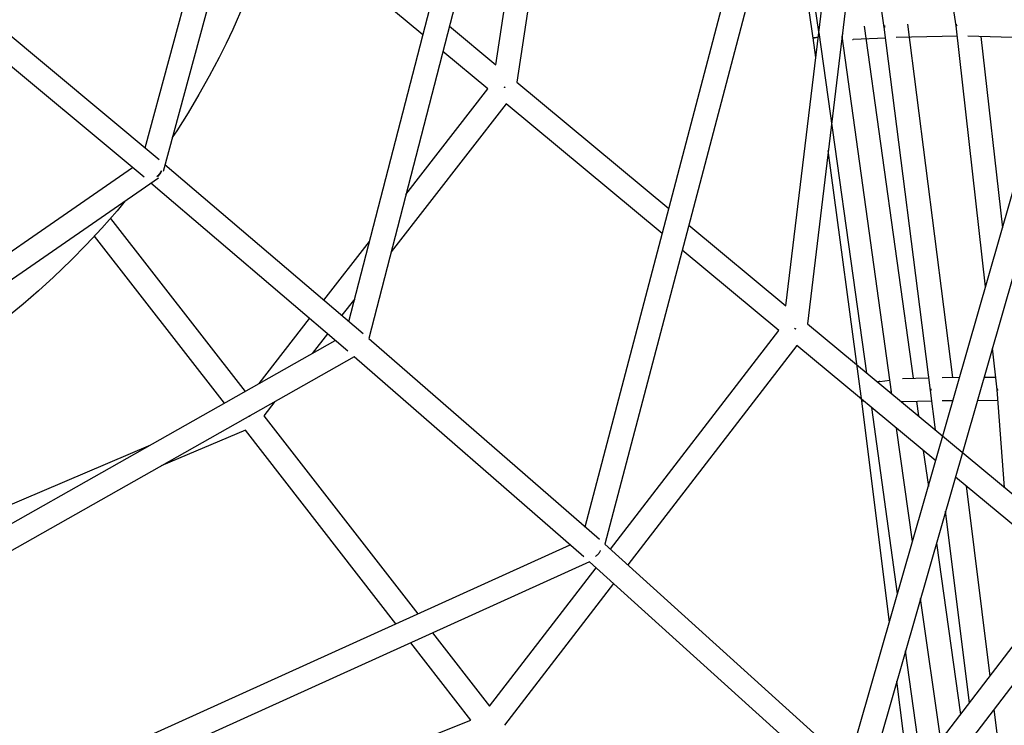
# Model space of a CAD drawing. Units: inches. Extents: x -398 to 785, y -364 to 370.
# Drawn here: x 51 to 84, y -30 to -6 of the extents above; entities that cross this region are included whole.
import ezdxf

# ---------------------------------------------------------------- set-up
doc = ezdxf.new("R2010")
doc.units = ezdxf.units.IN
doc.header["$MEASUREMENT"] = 0
doc.layers.add('Make2D$Visible$Curves', color=7, linetype='Continuous', true_color=0x000000)

msp = doc.modelspace()

# ---------------------------------------------------------------- linework, layer by layer
at = {"layer": 'Make2D$Visible$Curves', "lineweight": -3}
for points in [[(60.9005, 7.9745), (55.6518, -11.3465)], [(61.8949, -16.3743), (67.2643, 4.383)], [(68.107, 4.4984), (62.5602, -16.9449)], [(66.8254, -7.7658), (68.5791, 3.7429)], [(69.3201, 3.3814), (67.5321, -8.3527)], [(69.8291, -23.2686), (75.9901, 0.1275)], [(76.7113, -0.2246), (70.4899, -23.8496)], [(77.6818, -6.6583), (76.7409, -0.2391)], [(77.4922, -6.8701), (76.5929, -0.674)], [(76.5728, -15.8546), (78.3605, -1.0302)], [(79.1091, -1.3959), (77.2934, -16.4525)], [(79.8721, -6.5122), (79.1489, -1.4153)], [(55.0529, -10.5491), (57.442, -1.7543)], [(64.3821, -6.7593), (59.4562, -2.6675)], [(82.29, -6.4601), (81.7108, -2.6667)], [(78.6754, -31.2498), (86.3007, -4.6892)], [(87.093, -4.7816), (79.3077, -31.8992)], [(58.3677, -5.7348), (57.9946, -6.5758), (57.7682, -7.052), (57.5327, -7.5236), (57.2045, -8.1458), (56.8602, -8.7594), (56.4937, -9.3743), (56.1108, -9.9798), (55.9614, -10.2067)], [(50.0364, -6.3748), (55.5237, -10.9409)], [(65.269, -6.473), (66.8254, -7.7658)], [(79.2043, -6.4688), (80.8439, -18.2835)], [(81.4295, -18.697), (79.8713, -6.5068)], [(79.8749, -6.5056), (79.8741, -6.4985), (79.8734, -6.4914), (79.8729, -6.4843), (79.8724, -6.4773), (79.8721, -6.4703), (79.8719, -6.4633), (79.8719, -6.4496)], [(79.8721, -6.5122), (79.8721, -6.5122), (79.8721, -6.5122), (79.8721, -6.5121), (79.8721, -6.5121), (79.8721, -6.5121), (79.8721, -6.5121), (79.8721, -6.5121), (79.8721, -6.5121), (79.8721, -6.512), (79.8721, -6.512), (79.8721, -6.512), (79.8721, -6.512), (79.8721, -6.512), (79.8721, -6.512), (79.8721, -6.512), (79.8721, -6.5119), (79.8721, -6.5119), (79.8721, -6.5119), (79.8721, -6.5119), (79.8721, -6.5119), (79.8721, -6.5119), (79.8721, -6.5118), (79.8721, -6.5118), (79.8721, -6.5118), (79.8721, -6.5117), (79.8721, -6.5117), (79.8722, -6.5117), (79.8722, -6.5116), (79.8722, -6.5116), (79.8722, -6.5116), (79.8722, -6.5115), (79.8722, -6.5115), (79.8723, -6.5115), (79.8723, -6.5114), (79.8723, -6.5114), (79.8723, -6.5114), (79.8724, -6.5113), (79.8724, -6.5113), (79.8724, -6.5113), (79.8725, -6.5112), (79.8726, -6.5111), (79.8727, -6.5111), (79.8727, -6.511), (79.8728, -6.5109), (79.8729, -6.5108), (79.873, -6.5107), (79.8731, -6.5107), (79.8732, -6.5106), (79.8733, -6.5105), (79.8736, -6.5104), (79.8739, -6.5102), (79.8742, -6.51), (79.8745, -6.5099), (79.8748, -6.5097), (79.8752, -6.5095), (79.876, -6.5091), (79.8768, -6.5088), (79.8778, -6.5084), (79.88, -6.5075), (79.8827, -6.5066)], [(79.8815, -6.5043), (79.8778, -6.505), (79.8749, -6.5056)], [(79.8787, -6.4494), (79.8787, -6.4573), (79.8788, -6.4653), (79.879, -6.4734), (79.8794, -6.4815), (79.88, -6.4897), (79.8808, -6.4979), (79.8817, -6.5062), (79.8829, -6.5145)], [(80.652, -6.407), (82.1662, -18.2534)], [(83.2772, -15.2207), (82.29, -6.4601)], [(82.302, -6.4704), (82.3007, -6.4615), (82.2996, -6.4527), (82.2987, -6.4439), (82.298, -6.4352), (82.2976, -6.4265), (82.2972, -6.4179), (82.2971, -6.4093), (82.2972, -6.4008)], [(82.3132, -6.447), (82.2993, -6.4495)], [(82.3132, -6.447), (82.3137, -6.4523)], [(77.4916, -6.8657), (77.4916, -6.8657), (77.4916, -6.8657), (77.4916, -6.8657), (77.4916, -6.8657), (77.4916, -6.8657), (77.4916, -6.8657), (77.4916, -6.8657), (77.4916, -6.8657), (77.4916, -6.8657), (77.4915, -6.8657), (77.4915, -6.8657), (77.4915, -6.8657), (77.4915, -6.8657), (77.4915, -6.8657), (77.4915, -6.8657), (77.4915, -6.8657), (77.4915, -6.8657), (77.4915, -6.8657), (77.4915, -6.8657), (77.4915, -6.8657), (77.4915, -6.8657), (77.4915, -6.8657), (77.4915, -6.8657), (77.4915, -6.8657), (77.4915, -6.8657), (77.4915, -6.8657), (77.4915, -6.8657), (77.4915, -6.8657), (77.4915, -6.8657), (77.4915, -6.8657), (77.4915, -6.8657), (77.4915, -6.8657), (77.4915, -6.8657), (77.4915, -6.8657), (77.4915, -6.8657), (77.4915, -6.8657), (77.4915, -6.8657), (77.4915, -6.8657), (77.4915, -6.8657), (77.4915, -6.8657)], [(77.5784, -7.5162), (77.4915, -6.8657)], [(77.6597, -6.8415), (77.5344, -6.859), (77.5025, -6.8637), (77.4945, -6.865), (77.4925, -6.8654), (77.4921, -6.8655), (77.4919, -6.8656), (77.4918, -6.8656), (77.4917, -6.8656), (77.4917, -6.8656), (77.4916, -6.8656), (77.4916, -6.8656), (77.4916, -6.8657)], [(77.4922, -6.8701), (77.4922, -6.8701), (77.4922, -6.8701), (77.4922, -6.8701), (77.4922, -6.87), (77.4922, -6.87), (77.4922, -6.87), (77.4922, -6.8699), (77.4923, -6.8699), (77.4923, -6.8699), (77.4923, -6.8699), (77.4924, -6.8698), (77.4924, -6.8698), (77.4925, -6.8698), (77.4925, -6.8697), (77.4926, -6.8697), (77.4927, -6.8697), (77.4927, -6.8696), (77.4928, -6.8696), (77.493, -6.8695), (77.4932, -6.8694), (77.4934, -6.8693), (77.4939, -6.8692), (77.4944, -6.869), (77.4957, -6.8686), (77.4974, -6.8681), (77.5017, -6.867), (77.5146, -6.8643), (77.5331, -6.8608), (77.66, -6.8395)], [(77.686, -6.6801), (77.6858, -6.6802), (77.6856, -6.6802), (77.6855, -6.6803), (77.6854, -6.6803), (77.6853, -6.6803), (77.6853, -6.6803), (77.6852, -6.6804), (77.6852, -6.6804), (77.6852, -6.6804), (77.6852, -6.6804), (77.6852, -6.6804), (77.6852, -6.6804), (77.6851, -6.6804), (77.6851, -6.6804), (77.6851, -6.6804), (77.6851, -6.6804), (77.6851, -6.6804), (77.6851, -6.6804), (77.6851, -6.6804), (77.6851, -6.6804), (77.6851, -6.6804), (77.6851, -6.6804), (77.6851, -6.6804), (77.6851, -6.6804), (77.6851, -6.6804), (77.6851, -6.6804), (77.6851, -6.6804), (77.6851, -6.6804), (77.6851, -6.6804), (77.6851, -6.6804), (77.6851, -6.6804), (77.6851, -6.6804), (77.6851, -6.6804), (77.6851, -6.6804), (77.6851, -6.6805), (77.6851, -6.6805), (77.6851, -6.6805), (77.6851, -6.6805), (77.6851, -6.6805), (77.6851, -6.6805), (77.6851, -6.6805), (77.6851, -6.6805), (77.6851, -6.6805), (77.6851, -6.6805), (77.6851, -6.6805), (77.6851, -6.6805), (77.6851, -6.6805), (77.6851, -6.6805), (77.6851, -6.6805), (77.6851, -6.6805), (77.6851, -6.6805), (77.6851, -6.6805), (77.6851, -6.6805), (77.6851, -6.6805)], [(77.6851, -6.6805), (77.6851, -6.6805), (77.6851, -6.6805), (77.6851, -6.6805), (77.6851, -6.6805), (77.6851, -6.6805), (77.6851, -6.6805), (77.6851, -6.6805), (77.6851, -6.6805), (77.6851, -6.6805), (77.6851, -6.6805), (77.6851, -6.6805), (77.6851, -6.6805), (77.6851, -6.6805), (77.6851, -6.6805), (77.6851, -6.6805), (77.6851, -6.6805), (77.6851, -6.6805), (77.6851, -6.6805), (77.6851, -6.6805), (77.6851, -6.6805), (77.6851, -6.6805), (77.6851, -6.6805), (77.6851, -6.6805), (77.6851, -6.6805), (77.6851, -6.6805), (77.6851, -6.6805), (77.6851, -6.6805), (77.6851, -6.6805), (77.6851, -6.6805), (77.6851, -6.6805), (77.6851, -6.6805), (77.6851, -6.6805), (77.6852, -6.6805), (77.6852, -6.6805), (77.6852, -6.6805), (77.6852, -6.6805), (77.6852, -6.6805), (77.6852, -6.6805), (77.6852, -6.6805), (77.6853, -6.6805), (77.6853, -6.6805), (77.6854, -6.6805), (77.6854, -6.6805), (77.6855, -6.6805), (77.6857, -6.6805), (77.6861, -6.6805)], [(79.2901, -18.1084), (77.6851, -6.6805)], [(80.1129, -18.7413), (78.4566, -6.8067)], [(78.4689, -6.7046), (78.4733, -6.7129), (78.4779, -6.721), (78.4828, -6.7291), (78.4878, -6.7371)], [(78.8076, -6.9163), (78.82, -6.9164), (78.8325, -6.916)], [(79.9173, -6.8665), (78.8325, -6.916)], [(82.3293, -6.809), (80.2696, -6.8503)], [(85.6672, -6.8957), (82.6779, -6.802)], [(83.122, -6.8159), (83.8459, -13.2397)], [(55.0133, -11.54), (49.5827, -7.0212)], [(66.5651, -8.5727), (65.0512, -7.3151)], [(63.8079, -12.1218), (66.5651, -8.5727)], [(67.1095, -8.5134), (67.1393, -8.5179)], [(67.1299, -8.5292), (67.1095, -8.5134)], [(67.1299, -8.5292), (67.1425, -8.514)], [(67.1378, -8.5197), (67.1299, -8.5292)], [(67.5321, -8.3527), (72.6407, -12.5918)], [(67.171, -9.0757), (63.3104, -14.0449)], [(72.4197, -13.431), (67.171, -9.0757)], [(79.119, -19.0572), (77.9948, -10.6361)], [(47.0776, -16.4283), (54.6219, -11.2143)], [(55.7171, -11.1058), (62.3737, -16.7826)], [(55.4957, -11.5671), (38.8872, -23.0455)], [(55.5863, -11.3287), (55.5809, -11.3407), (55.575, -11.3526), (55.5688, -11.3645), (55.5621, -11.3763), (55.555, -11.3881), (55.5476, -11.3998), (55.5397, -11.4113), (55.5315, -11.4227), (55.5228, -11.4339), (55.5138, -11.4449), (55.5045, -11.4557), (55.4948, -11.4663), (55.4848, -11.4765), (55.4746, -11.4865), (55.464, -11.4962), (55.4532, -11.5055)], [(55.4644, -11.5217), (55.4532, -11.5055)], [(55.4644, -11.5217), (55.4757, -11.5122), (55.4869, -11.5023), (55.4977, -11.4921), (55.5082, -11.4814), (55.5184, -11.4704), (55.5282, -11.4591), (55.5377, -11.4474), (55.5467, -11.4355), (55.5554, -11.4233), (55.5636, -11.4109), (55.5714, -11.3983), (55.5787, -11.3855), (55.5855, -11.3726), (55.5919, -11.3596), (55.5978, -11.3465), (55.6032, -11.3333)], [(55.5863, -11.3287), (55.6032, -11.3333)], [(61.8615, -17.3802), (55.2469, -11.7391)], [(54.386, -12.334), (54.1102, -12.6637), (53.6014, -13.2436), (53.0765, -13.8067), (52.5681, -14.3219), (51.9756, -14.889), (51.4699, -15.3476), (50.954, -15.7935), (50.4574, -16.2038), (49.6068, -16.8675), (49.1077, -17.2361), (48.6023, -17.595), (47.5829, -18.2792), (47.0704, -18.6048), (46.081, -19.2021), (45.0393, -19.7908), (44.4106, -20.128), (43.0357, -20.8233), (41.639, -21.4765), (40.3367, -22.0437)], [(53.8845, -12.9253), (58.4071, -18.7277)], [(73.3086, -13.146), (76.5728, -15.8546)], [(57.7144, -19.1192), (53.3491, -13.5185)], [(61.0583, -15.6609), (62.5892, -13.6904)], [(76.3337, -16.6789), (73.0876, -13.9853)], [(62.0918, -15.6135), (61.6578, -16.1721)], [(58.886, -18.457), (60.575, -16.283)], [(77.2934, -16.4525), (86.8964, -24.4165)], [(61.1744, -16.7942), (60.6629, -17.4527)], [(70.6776, -24.0194), (76.3337, -16.6789)], [(76.8975, -16.6342), (76.8566, -16.6027)], [(76.8771, -16.6184), (76.9075, -16.6221)], [(76.8975, -16.6342), (76.91, -16.619)], [(76.8977, -16.6339), (76.8975, -16.6342)], [(42.4277, -27.7594), (61.4349, -17.0163)], [(62.5602, -16.9449), (70.3067, -23.6841)], [(76.9398, -17.1817), (71.2632, -24.5488)], [(81.6037, -21.0496), (76.9398, -17.1817)], [(83.6666, -18.6763), (83.508, -17.2688)], [(62.0699, -17.5614), (42.4938, -28.6261)], [(69.7873, -24.2754), (62.0699, -17.5614)], [(79.7308, -18.3916), (79.7212, -18.393), (79.7117, -18.3946), (79.702, -18.3965), (79.6923, -18.3986), (79.6827, -18.401), (79.673, -18.4037), (79.6633, -18.4067), (79.6536, -18.4099)], [(79.7308, -18.3916), (80.0584, -18.3486)], [(80.491, -18.2939), (81.3747, -18.2678)], [(81.8184, -18.2548), (81.8147, -18.2549)], [(81.8184, -18.2548), (82.4068, -18.2525)], [(83.2265, -18.2491), (83.6183, -18.2476)], [(80.1275, -18.8029), (80.1252, -18.7951), (80.123, -18.7873), (80.1211, -18.7794), (80.1193, -18.7716), (80.1176, -18.7638), (80.1162, -18.7561), (80.1149, -18.7483), (80.1137, -18.7406), (80.1127, -18.7329), (80.1119, -18.7252), (80.1112, -18.7175), (80.1107, -18.7099), (80.1104, -18.7024), (80.1101, -18.6949), (80.1101, -18.6875), (80.1101, -18.6801)], [(80.1129, -18.7413), (80.1129, -18.7413), (80.1129, -18.7413), (80.1129, -18.7413), (80.1129, -18.7413), (80.1129, -18.7413), (80.1129, -18.7413), (80.1129, -18.7413), (80.1129, -18.7413), (80.1129, -18.7413), (80.1129, -18.7413), (80.1129, -18.7413), (80.1129, -18.7413), (80.1129, -18.7413), (80.1129, -18.7413), (80.1129, -18.7413), (80.1129, -18.7413), (80.1129, -18.7413), (80.1129, -18.7413), (80.1129, -18.7413), (80.1129, -18.7413), (80.1129, -18.7413), (80.1129, -18.7413), (80.1129, -18.7413), (80.1129, -18.7413), (80.1129, -18.7413), (80.1129, -18.7413), (80.1129, -18.7413), (80.1129, -18.7413), (80.1129, -18.7413), (80.1129, -18.7413), (80.1129, -18.7412), (80.1129, -18.7412), (80.1129, -18.7412), (80.1129, -18.7412), (80.1129, -18.7412), (80.113, -18.7412), (80.113, -18.7412), (80.113, -18.7412), (80.113, -18.7412), (80.113, -18.7412), (80.113, -18.7412), (80.1131, -18.7412), (80.1131, -18.7411), (80.1132, -18.7411), (80.1133, -18.7411), (80.1134, -18.741), (80.1136, -18.741), (80.114, -18.7409), (80.1145, -18.7407), (80.1158, -18.7404)], [(80.116, -18.742), (80.1138, -18.7423), (80.1132, -18.7424), (80.1131, -18.7424), (80.113, -18.7424), (80.113, -18.7424), (80.113, -18.7424), (80.113, -18.7424), (80.113, -18.7424)], [(80.113, -18.7424), (80.113, -18.7424), (80.113, -18.7424), (80.113, -18.7424), (80.113, -18.7424), (80.113, -18.7424), (80.1131, -18.7424), (80.1132, -18.7424), (80.1138, -18.7423), (80.116, -18.742)], [(80.1208, -18.7974), (80.113, -18.7424)], [(80.1158, -18.7404), (80.116, -18.742)], [(81.4295, -18.697), (81.4295, -18.697), (81.4295, -18.697), (81.4295, -18.697), (81.4295, -18.697), (81.4295, -18.697), (81.4295, -18.697), (81.4295, -18.697), (81.4295, -18.697), (81.4295, -18.697), (81.4295, -18.697), (81.4296, -18.697), (81.4296, -18.697), (81.4296, -18.697), (81.4296, -18.697), (81.4296, -18.697), (81.4296, -18.697), (81.4297, -18.6969), (81.43, -18.6969), (81.4304, -18.6968), (81.433, -18.6964), (81.444, -18.6949)], [(81.4383, -18.6961), (81.4317, -18.6968), (81.4301, -18.697), (81.4298, -18.697), (81.4297, -18.697), (81.4296, -18.697), (81.4296, -18.697), (81.4296, -18.697), (81.4296, -18.697), (81.4296, -18.697), (81.4295, -18.697), (81.4295, -18.697), (81.4295, -18.697), (81.4295, -18.697), (81.4295, -18.697), (81.4295, -18.697), (81.4295, -18.697), (81.4295, -18.697), (81.4295, -18.697), (81.4295, -18.697), (81.4295, -18.697), (81.4295, -18.697)], [(81.4297, -18.6982), (81.4295, -18.697)], [(81.5943, -20.0194), (81.4295, -18.697)], [(81.4297, -18.6982), (81.4297, -18.6982), (81.4297, -18.6982), (81.4297, -18.6982), (81.4297, -18.6982), (81.4297, -18.6982), (81.4297, -18.6982), (81.4297, -18.6982), (81.4297, -18.6982), (81.4297, -18.6982), (81.4297, -18.6982), (81.4297, -18.6982), (81.4297, -18.6982), (81.4297, -18.6982), (81.4297, -18.6981), (81.4297, -18.6981), (81.4297, -18.6981), (81.4297, -18.6981), (81.4297, -18.6981), (81.4297, -18.6981), (81.4298, -18.6981), (81.4298, -18.6981), (81.4298, -18.6981), (81.4298, -18.6981), (81.4298, -18.6981), (81.4298, -18.6981), (81.4298, -18.6981), (81.4298, -18.698), (81.4299, -18.698), (81.4299, -18.698), (81.4299, -18.698), (81.43, -18.698), (81.4301, -18.6979), (81.4301, -18.6979), (81.4302, -18.6979), (81.4303, -18.6978), (81.4305, -18.6978), (81.4307, -18.6977), (81.431, -18.6976), (81.4315, -18.6975), (81.4331, -18.6971), (81.4351, -18.6966), (81.4375, -18.6961), (81.444, -18.6949)], [(81.4326, -18.6972), (81.4325, -18.6965)], [(81.4355, -18.6412), (81.4355, -18.6547), (81.4359, -18.6683), (81.4369, -18.6822), (81.4383, -18.6961)], [(83.6661, -18.6692), (83.6661, -18.6692), (83.6661, -18.6692), (83.6661, -18.6692), (83.6661, -18.6692), (83.6662, -18.6692), (83.6664, -18.6691), (83.6675, -18.669), (83.6717, -18.6687), (83.6894, -18.6673)], [(83.6894, -18.6675), (83.6716, -18.6688), (83.6674, -18.6691), (83.6664, -18.6692), (83.6661, -18.6692), (83.6661, -18.6692), (83.6661, -18.6692), (83.6661, -18.6692), (83.6661, -18.6692), (83.6661, -18.6692), (83.6661, -18.6692), (83.6661, -18.6692)], [(83.9156, -21.9444), (83.6661, -18.6692)], [(83.6763, -18.684), (83.6751, -18.6708), (83.6743, -18.6578), (83.6739, -18.6449), (83.6739, -18.6321)], [(83.6894, -18.6673), (83.69, -18.6753), (83.6907, -18.6833)], [(59.4107, -19.0644), (59.0405, -19.5409)], [(79.1186, -19.0542), (79.1186, -19.0542), (79.1186, -19.0542), (79.1186, -19.0542), (79.1186, -19.0542), (79.1186, -19.0542), (79.1186, -19.0542), (79.1186, -19.0542), (79.1186, -19.0542), (79.1187, -19.0542), (79.1187, -19.0541), (79.1188, -19.0541), (79.1195, -19.054), (79.1224, -19.0536), (79.1347, -19.0519), (79.1867, -19.0451)], [(79.1878, -19.046), (79.135, -19.0524), (79.1225, -19.0538), (79.1195, -19.0541), (79.1188, -19.0542), (79.1187, -19.0542), (79.1187, -19.0542), (79.1186, -19.0542), (79.1186, -19.0542), (79.1186, -19.0542), (79.1186, -19.0542), (79.1186, -19.0542), (79.1186, -19.0542), (79.1186, -19.0542), (79.1186, -19.0542), (79.1186, -19.0542)], [(80.0489, -26.4653), (79.1186, -19.0542)], [(79.119, -19.0572), (79.119, -19.0572), (79.119, -19.0572), (79.119, -19.0572), (79.119, -19.0572), (79.119, -19.0572), (79.119, -19.0572), (79.119, -19.0572), (79.119, -19.0572), (79.119, -19.0572), (79.1191, -19.0572), (79.1191, -19.0572), (79.1191, -19.0572), (79.1192, -19.0571), (79.1192, -19.0571), (79.1193, -19.0571), (79.1195, -19.0571), (79.1199, -19.057), (79.1212, -19.0567), (79.1229, -19.0564), (79.1354, -19.0544), (79.1886, -19.0467)], [(79.1912, -19.0488), (79.1361, -19.0556), (79.1231, -19.057), (79.1213, -19.0572), (79.12, -19.0573), (79.1196, -19.0573), (79.1194, -19.0573), (79.1192, -19.0573), (79.1192, -19.0573), (79.1191, -19.0573), (79.1191, -19.0573), (79.1191, -19.0573), (79.1191, -19.0573), (79.119, -19.0573), (79.119, -19.0573), (79.119, -19.0573), (79.119, -19.0573), (79.119, -19.0573), (79.119, -19.0572), (79.119, -19.0572), (79.119, -19.0572), (79.119, -19.0572)], [(80.4957, -19.0806), (80.4868, -19.0804), (80.4778, -19.0799), (80.4687, -19.0792), (80.4596, -19.0783)], [(81.4738, -19.0522), (80.5143, -19.0806)], [(80.9539, -19.0676), (81.0214, -19.5443)], [(82.1806, -19.0404), (81.8218, -19.0418)], [(83.6939, -19.0343), (83.0003, -19.0371)], [(80.3219, -25.5144), (79.452, -19.2651)], [(58.5522, -19.5647), (58.5421, -19.541)], [(58.5624, -19.5567), (58.5522, -19.5647)], [(58.5522, -19.5647), (58.5624, -19.5567)], [(58.5528, -19.5493), (58.5624, -19.5567)], [(59.0405, -19.5409), (64.211, -26.1909)], [(58.4174, -20.0216), (55.5913, -21.2232)], [(63.4736, -26.5247), (58.4174, -20.0216)], [(80.8242, -23.7648), (80.2849, -19.9558)], [(45.8846, -24.495), (55.2426, -20.5163)], [(81.1855, -20.7027), (81.3565, -21.9107)], [(86.1026, -24.7807), (82.2651, -21.5981)], [(82.6209, -21.8932), (83.4176, -28.2858)], [(82.7355, -29.1762), (81.9345, -22.7494)], [(46.6082, -34.1575), (69.3274, -23.8753)], [(70.1753, -24.2614), (70.1885, -24.2521), (70.2015, -24.2421), (70.2144, -24.2317), (70.227, -24.2207), (70.2393, -24.2092), (70.2514, -24.1973), (70.2631, -24.1849), (70.2744, -24.1721), (70.2853, -24.159), (70.2957, -24.1455), (70.3057, -24.1317), (70.3152, -24.1177), (70.3241, -24.1034), (70.3325, -24.089), (70.3404, -24.0744), (70.3476, -24.0598)], [(70.4899, -23.8496), (79.1434, -31.6729)], [(81.627, -23.8206), (82.44, -29.5619)], [(69.9757, -24.4458), (46.6255, -35.0136)], [(78.5786, -32.2232), (69.9757, -24.4458)], [(66.6185, -29.2874), (70.1958, -24.6447)], [(79.9289, -32.8399), (86.1026, -24.7807)], [(70.7814, -25.1741), (67.1174, -29.9293)], [(86.7089, -25.2834), (80.3879, -33.5349)], [(81.7692, -30.4376), (81.0947, -25.6747)], [(64.7078, -26.8299), (66.6185, -29.2874)], [(65.9877, -29.7582), (63.9704, -27.1637)], [(81.1244, -31.2792), (80.5893, -27.4351)], [(80.7196, -31.8077), (80.2981, -28.4496)], [(83.5563, -29.3988), (84.1098, -33.8401)], [(51.2021, -35.6378), (65.9877, -29.7582)]]:
    msp.add_lwpolyline(points, dxfattribs=at)

doc.saveas('drawing.dxf')
